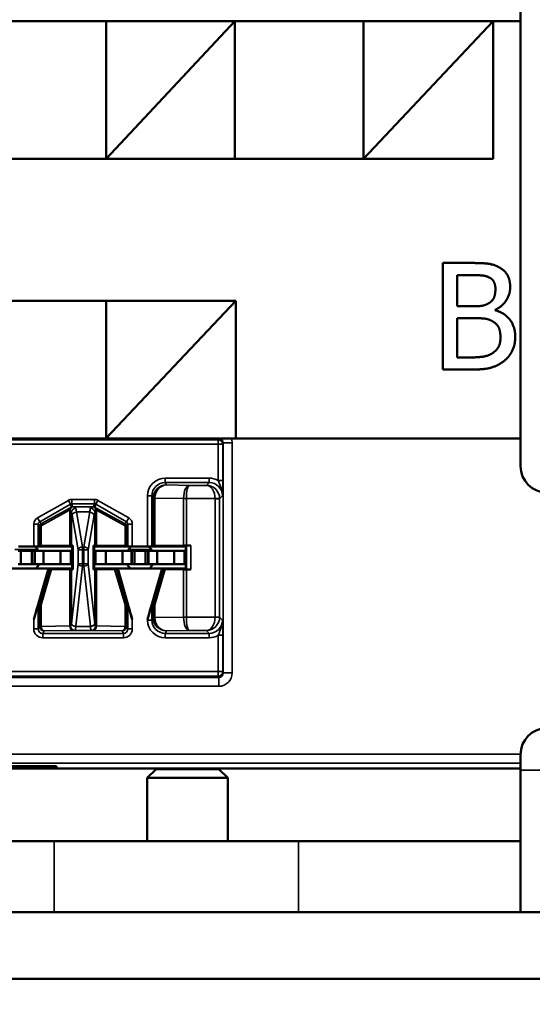
# Model space of a CAD drawing. Units: inches. Extents: x 0.1 to 33.9, y 0.6 to 21.4.
# Drawn here: x 21.4 to 21.9, y 6.1 to 7.2 of the extents above; entities that cross this region are included whole.
import ezdxf

# ---------------------------------------------------------------- set-up
doc = ezdxf.new("R2010")
doc.units = ezdxf.units.IN
doc.header["$MEASUREMENT"] = 0
for name, color, linetype, lineweight in [('Dimension (ANSI)', 7, 'Continuous', 25), ('Visible (ANSI)', 7, 'Continuous', 50), ('Visible Narrow (ANSI)', 7, 'Continuous', 35)]:
    doc.layers.add(name, color=color, linetype=linetype, lineweight=lineweight)
doc.styles.add('Note Text (ANSI)', font='tahoma.ttf')
doc.dimstyles.new('Default (ANSI)', dxfattribs={"dimtxt": 0.12, "dimasz": 0.098425, "dimexe": 0.125, "dimexo": 0.0625, "dimgap": 0.031496, "dimtad": 0, "dimtih": 1, "dimtoh": 1, "dimrnd": 1e-08, "dimzin": 4, "dimdsep": 46, "dimtxsty": 'Note Text (ANSI)', "dimcen": 0.09, "dimdle": 0.393701, "dimclrd": 256, "dimclre": 256, "dimclrt": 256, "dimadec": 0, "dimazin": 1, "dimtfac": 1, "dimtofl": 0, "dimtmove": 0, "dimatfit": 3, "dimfxl": 1, "dimtolj": 1, "dimtzin": 4, "dimlwd": -1, "dimlwe": -1, "dimarcsym": 0})

# ---------------------------------------------------------------- blocks, each defined once
blk = doc.blocks.new('*D25')
at = {"layer": 'Defpoints', "color": 0, "transparency": 16777216}
for p in [(4.6431, 6.3999), (22.2931, 6.3999), (22.2931, 5.1441)]:
    blk.add_point(p, dxfattribs=at)
at = {"layer": 'Dimension (ANSI)', "transparency": 16777216}
for p, q in [((4.6431, 6.3374), (4.6431, 5.0191)), ((22.2931, 6.3374), (22.2931, 5.0191)), ((4.7415, 5.1441), (13.2448, 5.1441)), ((22.1947, 5.1441), (13.6914, 5.1441))]:
    blk.add_line(p, q, dxfattribs=at)
for points in [[(4.7415, 5.1605), (4.7415, 5.1277), (4.6431, 5.1441)], [(22.1947, 5.1605), (22.1947, 5.1277), (22.2931, 5.1441)]]:
    blk.add_solid(points, dxfattribs=at)
at = {"layer": 'Dimension (ANSI)', "transparency": 16777216, "insert": (13.2763, 5.2065), "char_height": 0.12, "attachment_point": 1, "style": 'Note Text (ANSI)'}
blk.add_mtext('\\A1;17.65', dxfattribs=at)

msp = doc.modelspace()

# ---------------------------------------------------------------- linework, layer by layer
at = {"layer": 'Visible (ANSI)'}
for p, q in [((21.9181, 7.3074), (21.9181, 6.7424)), ((21.3064, 7.2435), (21.4514, 7.2435)), ((21.4514, 7.2435), (21.5964, 7.2435)), ((21.4514, 7.0885), (21.4514, 7.2435)), ((21.4514, 7.0885), (21.5964, 7.2435)), ((21.5964, 7.2435), (21.7414, 7.2435)), ((21.5964, 7.2435), (21.5964, 7.0885)), ((21.7414, 7.2435), (21.8874, 7.2435)), ((21.7414, 7.0885), (21.7414, 7.2435)), ((21.7414, 7.0885), (21.8874, 7.2435)), ((21.8874, 7.2435), (21.9181, 7.2435)), ((21.8874, 7.2435), (21.8874, 7.0885)), ((21.8874, 7.0885), (21.2381, 7.0885)), ((21.8308, 6.9711), (21.8626, 6.9711)), ((21.8308, 6.8511), (21.8308, 6.9711)), ((21.862, 6.9575), (21.8467, 6.9575)), ((21.8467, 6.9575), (21.8467, 6.9223)), ((20.8031, 6.9285), (21.5974, 6.9285)), ((21.4514, 6.774), (21.4514, 6.9285)), ((21.4517, 6.7738), (21.5974, 6.9285)), ((21.5974, 6.9285), (21.5974, 6.7735)), ((21.8467, 6.9223), (21.8648, 6.9223)), ((21.8648, 6.909), (21.8467, 6.909)), ((21.8467, 6.909), (21.8467, 6.8647)), ((21.8897, 6.9184), (21.8897, 6.9178)), ((21.8467, 6.8647), (21.8597, 6.8647)), ((21.8652, 6.8511), (21.8308, 6.8511)), ((21.5974, 6.7735), (21.5802, 6.7735)), ((21.9181, 6.7735), (21.5974, 6.7735)), ((21.3751, 6.652), (21.3766, 6.6527)), ((21.4106, 6.6528), (21.3784, 6.6527)), ((21.4124, 6.6528), (21.414, 6.6529)), ((21.414, 6.6529), (21.4131, 6.652)), ((21.414, 6.6529), (21.414, 6.626)), ((21.4381, 6.652), (21.4372, 6.6529)), ((21.4372, 6.626), (21.4372, 6.6529)), ((21.4372, 6.6529), (21.4388, 6.6528)), ((21.4728, 6.6527), (21.4406, 6.6528)), ((21.4746, 6.6527), (21.476, 6.652)), ((21.5031, 6.652), (21.5046, 6.6527)), ((21.5387, 6.6528), (21.5064, 6.6527)), ((21.5419, 6.6528), (21.5411, 6.652)), ((21.5469, 6.6528), (21.5419, 6.6528)), ((21.3523, 6.647), (21.3553, 6.647)), ((21.353, 6.652), (21.3701, 6.652)), ((21.3553, 6.647), (21.3678, 6.647)), ((21.3553, 6.632), (21.3553, 6.647)), ((21.3708, 6.647), (21.3678, 6.647)), ((21.3678, 6.632), (21.3678, 6.647)), ((21.4131, 6.652), (21.3701, 6.652)), ((21.3708, 6.647), (21.3711, 6.647)), ((21.3708, 6.632), (21.3708, 6.647)), ((21.3811, 6.647), (21.3711, 6.647)), ((21.3711, 6.632), (21.3711, 6.647)), ((21.4, 6.647), (21.3811, 6.647)), ((21.3811, 6.632), (21.3811, 6.647)), ((21.4, 6.647), (21.4116, 6.647)), ((21.4, 6.632), (21.4, 6.647)), ((21.4116, 6.647), (21.4131, 6.647)), ((21.4116, 6.632), (21.4116, 6.647)), ((21.4131, 6.627), (21.4131, 6.652)), ((21.4381, 6.652), (21.4381, 6.627)), ((21.4381, 6.652), (21.481, 6.652)), ((21.4396, 6.647), (21.4381, 6.647)), ((21.4511, 6.647), (21.4396, 6.647)), ((21.4396, 6.632), (21.4396, 6.647)), ((21.4511, 6.647), (21.4701, 6.647)), ((21.4511, 6.632), (21.4511, 6.647)), ((21.4701, 6.647), (21.4801, 6.647)), ((21.4701, 6.632), (21.4701, 6.647)), ((21.4803, 6.647), (21.4801, 6.647)), ((21.4801, 6.632), (21.4801, 6.647)), ((21.4803, 6.647), (21.4833, 6.647)), ((21.4803, 6.632), (21.4803, 6.647)), ((21.481, 6.652), (21.4981, 6.652)), ((21.4833, 6.647), (21.4958, 6.647)), ((21.4833, 6.632), (21.4833, 6.647)), ((21.4988, 6.647), (21.4958, 6.647)), ((21.4958, 6.632), (21.4958, 6.647)), ((21.5411, 6.652), (21.4981, 6.652)), ((21.4988, 6.647), (21.4991, 6.647)), ((21.4988, 6.632), (21.4988, 6.647)), ((21.5091, 6.647), (21.4991, 6.647)), ((21.4991, 6.632), (21.4991, 6.647)), ((21.528, 6.647), (21.5091, 6.647)), ((21.5091, 6.632), (21.5091, 6.647)), ((21.528, 6.647), (21.5396, 6.647)), ((21.528, 6.632), (21.528, 6.647)), ((21.5396, 6.647), (21.5411, 6.647)), ((21.5396, 6.632), (21.5396, 6.647)), ((21.5411, 6.627), (21.5411, 6.652)), ((21.3523, 6.632), (21.3553, 6.632)), ((21.3553, 6.632), (21.3678, 6.632)), ((21.3708, 6.632), (21.3678, 6.632)), ((21.3708, 6.632), (21.3711, 6.632)), ((21.3811, 6.632), (21.3711, 6.632)), ((21.4, 6.632), (21.3811, 6.632)), ((21.4, 6.632), (21.4116, 6.632)), ((21.4116, 6.632), (21.4131, 6.632)), ((21.4396, 6.632), (21.4381, 6.632)), ((21.4511, 6.632), (21.4396, 6.632)), ((21.4511, 6.632), (21.4701, 6.632)), ((21.4701, 6.632), (21.4801, 6.632)), ((21.4803, 6.632), (21.4801, 6.632)), ((21.4803, 6.632), (21.4833, 6.632)), ((21.4833, 6.632), (21.4958, 6.632)), ((21.4988, 6.632), (21.4958, 6.632)), ((21.4988, 6.632), (21.4991, 6.632)), ((21.5091, 6.632), (21.4991, 6.632)), ((21.528, 6.632), (21.5091, 6.632)), ((21.528, 6.632), (21.5396, 6.632)), ((21.5396, 6.632), (21.5411, 6.632)), ((21.3366, 6.627), (21.3866, 6.627)), ((21.3866, 6.627), (21.3701, 6.5697)), ((21.3866, 6.627), (21.388, 6.6262)), ((21.3866, 6.627), (21.4131, 6.627)), ((21.39, 6.6262), (21.4106, 6.6261)), ((21.414, 6.626), (21.4124, 6.6261)), ((21.4131, 6.627), (21.414, 6.626)), ((21.4381, 6.627), (21.4372, 6.626)), ((21.4388, 6.6261), (21.4372, 6.626)), ((21.4381, 6.627), (21.4646, 6.627)), ((21.4406, 6.6261), (21.4611, 6.6262)), ((21.4632, 6.6262), (21.4646, 6.627)), ((21.4646, 6.627), (21.481, 6.5697)), ((21.4646, 6.627), (21.5146, 6.627)), ((21.5146, 6.627), (21.4981, 6.5697)), ((21.5146, 6.627), (21.516, 6.6262)), ((21.5146, 6.627), (21.5411, 6.627)), ((21.518, 6.6262), (21.5387, 6.6261)), ((21.5419, 6.6261), (21.5411, 6.627)), ((21.5419, 6.6261), (21.5469, 6.6261)), ((21.3766, 6.5867), (21.3751, 6.5869)), ((21.476, 6.5869), (21.4746, 6.5867)), ((21.5046, 6.5867), (21.5031, 6.5869)), ((21.9181, 6.4174), (21.9181, 6.3999)), ((17.7406, 6.402), (21.9181, 6.402)), ((21.1356, 6.4043), (21.3956, 6.4043)), ((21.3956, 6.4031), (21.1356, 6.4031)), ((21.9181, 6.402), (21.3906, 6.402)), ((21.3956, 6.4043), (21.3956, 6.4031)), ((21.5077, 6.4012), (21.4978, 6.3913)), ((21.5785, 6.4012), (21.5077, 6.4012)), ((21.5785, 6.4012), (21.5884, 6.3913)), ((21.9181, 6.2399), (21.9181, 6.3999)), ((21.4978, 6.3913), (21.5884, 6.3913)), ((21.4978, 6.3913), (21.4978, 6.3199)), ((21.5884, 6.3913), (21.5884, 6.3199)), ((21.2931, 6.3199), (21.3931, 6.3199)), ((21.6681, 6.3199), (21.3931, 6.3199)), ((21.9181, 6.3199), (21.6681, 6.3199)), ((5.0181, 6.24), (21.8181, 6.24)), ((21.8181, 6.2399), (21.9181, 6.2399)), ((22.2931, 6.2399), (21.9181, 6.2399)), ((4.7231, 6.165), (22.2131, 6.165))]:
    msp.add_line(p, q, dxfattribs=at)
for centre, radius, start, end in [((21.9481, 6.7424), 0.03, 180, 270), ((21.3616, 6.639), 0.016, 30, 54.3409), ((21.4896, 6.639), 0.016, 125.6591, 150), ((21.4896, 6.639), 0.016, 30, 54.3409), ((21.3616, 6.639), 0.016, 311.4096, 334.0555), ((21.4896, 6.639), 0.016, 205.9445, 228.5904), ((21.4896, 6.639), 0.016, 311.4096, 334.0555), ((21.9481, 6.4174), 0.03, 90, 180)]:
    msp.add_arc(centre, radius, start, end, dxfattribs=at)
for centre, major_axis, ratio, start_param, end_param in [((21.3816, 6.6527), (0.005, 0), 0.004363, 2.252095, 3.132866), ((21.4075, 6.6528), (0.005, 0), 0.004363, 5.393687, 6.114795), ((21.4437, 6.6528), (0.005, 0), 0.004363, 3.309983, 4.031091), ((21.4696, 6.6527), (0.005, 0), 0.004363, 0.008727, 0.889498), ((21.5096, 6.6527), (0.005, 0), 0.004363, 2.252095, 3.132866), ((21.5419, 6.6528), (0.005, 0), 0.004363, 1.570796, 2.252095), ((21.5469, 6.6528), (0.005, 0), 0.004363, 1.570796, 3.137229), ((21.3701, 6.652), (0.005, 0), 0.004363, 4.712389, 6.274458), ((21.481, 6.652), (0.005, 0), 0.004363, 3.150319, 4.712389), ((21.4981, 6.652), (0.005, 0), 0.004363, 4.712389, 6.274458), ((21.3932, 6.6262), (0.00521, 0), 0.004293, 3.149297, 4.061457), ((21.4075, 6.6261), (-0.005, 0), 0.004363, 3.309983, 4.031091), ((21.4437, 6.6261), (-0.005, 0), 0.004363, 5.393687, 6.114795), ((21.458, 6.6262), (0.00521, 0), 0.004293, 5.363321, 6.275481), ((21.5212, 6.6262), (0.00521, 0), 0.004293, 3.149297, 4.061457), ((21.5419, 6.6261), (-0.005, 0), 0.004363, 0.889498, 1.570796), ((21.5469, 6.6261), (-0.005, 0), 0.004363, 0.004363, 1.570796), ((21.3701, 6.5696), (0.005, 0.0174), 0.002411, 0.00034, 1.562409), ((21.3765, 6.5687), (0, 0.0181), 0.002474, 6.251453, 6.282842), ((21.3816, 6.586), (-0.005, 0.00071), 0.111384, 0.024531, 0.905302), ((21.4696, 6.586), (0.005, 0.00071), 0.111384, 5.377883, 6.258655), ((21.4747, 6.5687), (0, 0.0181), 0.002474, 0.000344, 0.031733), ((21.481, 6.5696), (-0.005, 0.0174), 0.002411, 4.720776, 6.282846), ((21.4981, 6.5696), (0.005, 0.0174), 0.002411, 0.00034, 1.562409), ((21.5045, 6.5687), (0, 0.0181), 0.002474, 6.251453, 6.282842), ((21.5096, 6.586), (-0.005, 0.00071), 0.111384, 0.024531, 0.905302)]:
    msp.add_ellipse(centre, major_axis=major_axis, ratio=ratio, start_param=start_param, end_param=end_param, dxfattribs=at)
for points in [[(21.8626, 6.9711), (21.8754, 6.9711), (21.8883, 6.9694), (21.8941, 6.9662)], [(21.8941, 6.9662), (21.9006, 6.9628), (21.9065, 6.9516), (21.9065, 6.944)], [(21.8838, 6.9543), (21.8799, 6.9565), (21.8705, 6.9575), (21.862, 6.9575)], [(21.8899, 6.9418), (21.8899, 6.9461), (21.887, 6.9525), (21.8838, 6.9543)], [(21.8832, 6.9263), (21.8869, 6.9287), (21.8899, 6.9362), (21.8899, 6.9418)], [(21.9065, 6.944), (21.9065, 6.9356), (21.8976, 6.9222), (21.8897, 6.9184)], [(21.8648, 6.9223), (21.8723, 6.9223), (21.8794, 6.9239), (21.8832, 6.9263)], [(21.8858, 6.9059), (21.882, 6.9079), (21.8731, 6.909), (21.8648, 6.909)], [(21.8897, 6.9178), (21.9004, 6.9149), (21.9122, 6.8994), (21.9122, 6.8879)], [(21.8956, 6.8872), (21.8956, 6.894), (21.8917, 6.9028), (21.8858, 6.9059)], [(21.8869, 6.8697), (21.8914, 6.8729), (21.8956, 6.8809), (21.8956, 6.8872)], [(21.9122, 6.8879), (21.9122, 6.879), (21.9054, 6.8653), (21.8997, 6.8608)], [(21.8597, 6.8647), (21.8702, 6.8647), (21.8822, 6.8666), (21.8869, 6.8697)], [(21.8997, 6.8608), (21.8929, 6.8555), (21.8775, 6.8511), (21.8652, 6.8511)]]:
    msp.add_open_spline(points, degree=2, dxfattribs=at)
at = {"layer": 'Visible Narrow (ANSI)'}
for p, q in [((20.7258, 6.767), (21.5778, 6.767)), ((21.5778, 6.772), (20.726, 6.772)), ((20.7276, 6.7735), (21.5784, 6.7735)), ((21.4514, 6.774), (21.3064, 6.774)), ((21.452, 6.7742), (21.4514, 6.7742)), ((21.5784, 6.7738), (21.4517, 6.7738)), ((21.5784, 6.7735), (21.5778, 6.772)), ((21.5778, 6.772), (21.5778, 6.767)), ((21.5778, 6.767), (21.5828, 6.767)), ((21.5778, 6.767), (21.5778, 6.7261)), ((21.5784, 6.7738), (21.5784, 6.7735)), ((21.5828, 6.767), (21.5834, 6.7685)), ((21.5828, 6.7261), (21.5828, 6.767)), ((21.5934, 6.7685), (21.5834, 6.7685)), ((21.5834, 6.7685), (21.5834, 6.5094)), ((21.5934, 6.5094), (21.5934, 6.7685)), ((21.5676, 6.7289), (21.5181, 6.7289)), ((21.5181, 6.7289), (21.5181, 6.7239)), ((21.5195, 6.7211), (21.5181, 6.7239)), ((21.5181, 6.7239), (21.5676, 6.7239)), ((21.5454, 6.7207), (21.5195, 6.7211)), ((21.5645, 6.7207), (21.5454, 6.7207)), ((21.5676, 6.7239), (21.5645, 6.7207)), ((21.5676, 6.7289), (21.5676, 6.7239)), ((21.5778, 6.7261), (21.5828, 6.7261)), ((21.4981, 6.7089), (21.4981, 6.652)), ((21.4981, 6.7089), (21.5031, 6.7089)), ((21.5031, 6.7089), (21.5046, 6.706)), ((21.5031, 6.652), (21.5031, 6.7089)), ((21.5793, 6.7055), (21.5826, 6.7089)), ((21.409, 6.7038), (21.3742, 6.6841)), ((21.3767, 6.6797), (21.4114, 6.6995)), ((21.4114, 6.6995), (21.409, 6.7038)), ((21.4114, 6.6995), (21.4123, 6.6962)), ((21.4383, 6.7049), (21.4129, 6.7049)), ((21.4129, 6.6999), (21.4129, 6.7049)), ((21.4129, 6.6999), (21.4383, 6.6999)), ((21.4138, 6.6965), (21.4129, 6.6999)), ((21.4383, 6.6999), (21.4374, 6.6965)), ((21.4383, 6.6999), (21.4383, 6.7049)), ((21.4389, 6.6962), (21.4398, 6.6995)), ((21.4398, 6.6995), (21.4422, 6.7038)), ((21.4398, 6.6995), (21.4745, 6.6797)), ((21.477, 6.6841), (21.4422, 6.7038)), ((21.5064, 6.706), (21.5046, 6.706)), ((21.5046, 6.706), (21.5046, 6.6527)), ((21.5064, 6.7061), (21.5387, 6.7057)), ((21.5064, 6.6527), (21.5064, 6.706)), ((21.5419, 6.7057), (21.5387, 6.7057)), ((21.5419, 6.7057), (21.5387, 6.7057)), ((21.5387, 6.7057), (21.5387, 6.6528)), ((21.5419, 6.7057), (21.5743, 6.7057)), ((21.5419, 6.7057), (21.5419, 6.7057)), ((21.5419, 6.6528), (21.5419, 6.7057)), ((21.5793, 6.7058), (21.5743, 6.7057)), ((21.5793, 6.7055), (21.5743, 6.7055)), ((21.5743, 6.7055), (21.5743, 6.5724)), ((21.5793, 6.5724), (21.5793, 6.7055)), ((21.3784, 6.675), (21.4096, 6.6922)), ((21.41, 6.6948), (21.3788, 6.6776)), ((21.4106, 6.6915), (21.4106, 6.6528)), ((21.4124, 6.6528), (21.4124, 6.6903)), ((21.4132, 6.6871), (21.4199, 6.6479)), ((21.4369, 6.6965), (21.4143, 6.6965)), ((21.4248, 6.6514), (21.4181, 6.6907)), ((21.4181, 6.6907), (21.433, 6.6907)), ((21.433, 6.6907), (21.4264, 6.6514)), ((21.4313, 6.6479), (21.438, 6.6871)), ((21.4388, 6.6903), (21.4388, 6.6528)), ((21.4406, 6.6528), (21.4406, 6.6915)), ((21.4724, 6.6776), (21.4412, 6.6948)), ((21.4416, 6.6922), (21.4728, 6.675)), ((21.3701, 6.6771), (21.3701, 6.652)), ((21.3751, 6.6771), (21.3701, 6.6771)), ((21.3767, 6.6797), (21.3742, 6.6841)), ((21.3751, 6.652), (21.3751, 6.6771)), ((21.3751, 6.6771), (21.3766, 6.6747)), ((21.3781, 6.6773), (21.3767, 6.6797)), ((21.3784, 6.6527), (21.3784, 6.675)), ((21.4728, 6.675), (21.4728, 6.6527)), ((21.4745, 6.6797), (21.4731, 6.6773)), ((21.4745, 6.6797), (21.477, 6.6841)), ((21.4746, 6.6747), (21.476, 6.6771)), ((21.476, 6.6771), (21.481, 6.6771)), ((21.476, 6.6771), (21.476, 6.652)), ((21.481, 6.652), (21.481, 6.6771)), ((21.3766, 6.6747), (21.3766, 6.6527)), ((21.4746, 6.6527), (21.4746, 6.6747)), ((21.5419, 6.6528), (21.5419, 6.6261)), ((21.5469, 6.6261), (21.5469, 6.6528)), ((21.3487, 6.6484), (21.3745, 6.6484)), ((21.4199, 6.6479), (21.4248, 6.6479)), ((21.4199, 6.6479), (21.4199, 6.6324)), ((21.4248, 6.6514), (21.4248, 6.6479)), ((21.4264, 6.6514), (21.4248, 6.6514)), ((21.4248, 6.6324), (21.4248, 6.6479)), ((21.4248, 6.6479), (21.4264, 6.6479)), ((21.4264, 6.6479), (21.4264, 6.6514)), ((21.4264, 6.6479), (21.4313, 6.6479)), ((21.4264, 6.6479), (21.4264, 6.6324)), ((21.4313, 6.6324), (21.4313, 6.6479)), ((21.4767, 6.6484), (21.5025, 6.6484)), ((21.4199, 6.6324), (21.4124, 6.5647)), ((21.4248, 6.6324), (21.4199, 6.6324)), ((21.4248, 6.6324), (21.4248, 6.6297)), ((21.4264, 6.6324), (21.4248, 6.6324)), ((21.4313, 6.6324), (21.4264, 6.6324)), ((21.4264, 6.6297), (21.4264, 6.6324)), ((21.4388, 6.5647), (21.4313, 6.6324)), ((21.388, 6.6262), (21.3766, 6.5867)), ((21.3784, 6.586), (21.39, 6.6262)), ((21.4106, 6.6261), (21.4106, 6.5624)), ((21.4124, 6.5647), (21.4124, 6.6261)), ((21.4173, 6.562), (21.4248, 6.6297)), ((21.4248, 6.6297), (21.4264, 6.6297)), ((21.4264, 6.6297), (21.4338, 6.562)), ((21.4388, 6.6261), (21.4388, 6.5647)), ((21.4406, 6.5624), (21.4406, 6.6261)), ((21.4611, 6.6262), (21.4728, 6.586)), ((21.4746, 6.5867), (21.4632, 6.6262)), ((21.516, 6.6262), (21.5046, 6.5867)), ((21.5064, 6.586), (21.518, 6.6262)), ((21.5387, 6.6261), (21.5387, 6.5722)), ((21.5419, 6.5722), (21.5419, 6.6261)), ((21.3751, 6.559), (21.3751, 6.5869)), ((21.3766, 6.5867), (21.3766, 6.5619)), ((21.3784, 6.5619), (21.3784, 6.586)), ((21.4728, 6.586), (21.4728, 6.5619)), ((21.4746, 6.5619), (21.4746, 6.5867)), ((21.476, 6.5869), (21.476, 6.559)), ((21.5031, 6.569), (21.5031, 6.5869)), ((21.5046, 6.5867), (21.5046, 6.5719)), ((21.5064, 6.5719), (21.5064, 6.586)), ((21.3701, 6.5697), (21.3701, 6.559)), ((21.481, 6.559), (21.481, 6.5697)), ((21.4981, 6.5697), (21.4981, 6.569)), ((21.5031, 6.569), (21.4981, 6.569)), ((21.5046, 6.5719), (21.5031, 6.569)), ((21.5046, 6.5719), (21.5064, 6.5719)), ((21.5387, 6.5722), (21.5064, 6.5718)), ((21.5387, 6.5722), (21.5419, 6.5722)), ((21.5387, 6.5722), (21.5419, 6.5722)), ((21.5419, 6.5722), (21.5419, 6.5722)), ((21.5743, 6.5722), (21.5419, 6.5722)), ((21.5743, 6.5724), (21.5793, 6.5724)), ((21.5743, 6.5722), (21.5793, 6.5721)), ((21.5826, 6.569), (21.5793, 6.5724)), ((21.3751, 6.559), (21.3701, 6.559)), ((21.3766, 6.5619), (21.3751, 6.559)), ((21.3766, 6.5619), (21.3784, 6.5619)), ((21.4106, 6.5624), (21.3784, 6.5619)), ((21.3801, 6.554), (21.3816, 6.5569)), ((21.3801, 6.554), (21.3801, 6.549)), ((21.4711, 6.554), (21.3801, 6.554)), ((21.3816, 6.5569), (21.4138, 6.5574)), ((21.4156, 6.5574), (21.4356, 6.5574)), ((21.4339, 6.5619), (21.4173, 6.5619)), ((21.4374, 6.5574), (21.4696, 6.5569)), ((21.4728, 6.5619), (21.4406, 6.5624)), ((21.4696, 6.5569), (21.4711, 6.554)), ((21.4711, 6.554), (21.4711, 6.549)), ((21.4728, 6.5619), (21.4746, 6.5619)), ((21.476, 6.559), (21.4746, 6.5619)), ((21.476, 6.559), (21.481, 6.559)), ((21.5181, 6.554), (21.5195, 6.5568)), ((21.5181, 6.554), (21.5181, 6.549)), ((21.5676, 6.554), (21.5181, 6.554)), ((21.5195, 6.5568), (21.5454, 6.5572)), ((21.5454, 6.5572), (21.5645, 6.5572)), ((21.5645, 6.5572), (21.5676, 6.554)), ((21.5676, 6.554), (21.5676, 6.549)), ((21.3801, 6.549), (21.4711, 6.549)), ((21.5181, 6.549), (21.5676, 6.549)), ((21.5778, 6.5518), (21.5828, 6.5518)), ((21.5778, 6.5518), (21.5778, 6.5109)), ((21.5828, 6.5109), (21.5828, 6.5518)), ((21.5778, 6.5109), (20.4034, 6.5109)), ((21.5828, 6.5109), (21.5778, 6.5109)), ((21.5778, 6.5109), (21.5778, 6.5059)), ((21.5834, 6.5094), (21.5828, 6.5109)), ((21.5934, 6.5094), (21.5834, 6.5094)), ((21.5784, 6.5044), (20.4028, 6.5044)), ((20.4034, 6.5059), (21.5778, 6.5059)), ((21.5778, 6.5059), (21.5784, 6.5044)), ((21.5784, 6.4944), (21.5784, 6.5044)), ((20.4028, 6.4944), (21.5784, 6.4944)), ((21.9181, 6.4178), (17.7464, 6.4178)), ((17.7464, 6.4078), (21.9181, 6.4078)), ((21.9181, 6.3999), (22.2931, 6.3999)), ((21.3931, 6.24), (21.3931, 6.3199)), ((21.6681, 6.3199), (21.6681, 6.24)), ((21.8181, 6.2399), (21.8181, 6.24))]:
    msp.add_line(p, q, dxfattribs=at)
for centre, major_axis, ratio, start_param, end_param in [((21.5778, 6.767), (0.00464, -0.00186), 0.998896, 0.380703, 1.950738), ((21.5784, 6.7685), (0.00187, 0.00467), 0.994508, 5.093092, 6.663127), ((21.5784, 6.7685), (0.0056, 0.0139), 0.998896, 5.093092, 5.433514), ((21.5181, 6.7089), (-0.0089, 0.0179), 0.99981, 5.819644, 7.390288), ((21.5181, 6.7089), (-0.0067, 0.0134), 0.999683, 5.819644, 7.390288), ((21.5195, 6.7061), (-0.0081, -0.0127), 0.993794, 3.71029, 5.267529), ((21.5195, 6.7061), (0.0006, 0.015), 0.87361, 0.0427, 1.59994), ((21.5454, 6.7057), (-0.0001, -0.015), 0.446215, 3.161764, 4.715107), ((21.5454, 6.7057), (0.0001, 0.015), 0.236299, 0.018486, 1.571829), ((21.5645, 6.7057), (-0.0058, 0.0139), 0.983654, 4.327619, 5.880962), ((21.5645, 6.7057), (0.0003, -0.015), 0.654884, 1.557684, 3.111027), ((21.5676, 6.7089), (0.0141, 0.0141), 0.999695, 0.251846, 0.785246), ((21.5676, 6.7089), (0.0106, 0.0106), 0.999493, 5.497939, 7.068431), ((21.4129, 6.6969), (-0.00204, 0.00774), 0.999837, 6.02511, 6.54126), ((21.4129, 6.6969), (-0.00077, 0.0029), 0.999294, 6.02511, 6.54126), ((21.4383, 6.6969), (0.00204, 0.00774), 0.999837, 6.02511, 6.54126), ((21.4383, 6.6969), (0.00077, 0.0029), 0.999294, 6.02511, 6.54126), ((21.5096, 6.7061), (-0.005, 0.00007), 0.010946, 0.00896, 0.889572), ((21.5196, 6.7059), (0.0128, -0.008), 0.989429, 3.682035, 3.695439), ((21.5165, 6.7059), (-0.00856, 0.0054), 0.984163, 0.541911, 0.555316), ((21.5577, 6.7055), (-0.019, 0.0003), 0.788321, 0.005016, 0.008913), ((21.5643, 6.7055), (0.00707, 0.00707), 0.999695, 5.497939, 5.515088), ((21.5643, 6.7055), (0.0106, 0.0106), 0.999898, 5.497939, 5.515088), ((21.4115, 6.6922), (-0.00145, 0.00263), 0.578953, 0.021406, 1.261843), ((21.4115, 6.6922), (-0.00159, -0.00255), 0.566833, 4.676916, 5.052085), ((21.4115, 6.6922), (-0.00147, 0.00262), 0.281564, 0.018189, 1.031418), ((21.4143, 6.6915), (0.00008, 0.005), 0.682327, 0.023875, 1.581914), ((21.4138, 6.6935), (0.0029, 0.00077), 0.999837, 1.312721, 1.828871), ((21.4173, 6.6903), (-0.00465, -0.00185), 0.908482, 4.365682, 5.870556), ((21.4114, 6.6765), (0, -0.015), 0.17, 2.356194, 2.737639), ((21.4181, 6.6871), (-0.00493, -0.00084), 0.702053, 4.593602, 6.045611), ((21.4163, 6.6765), (0, 0.02), 0.1275, 5.497787, 5.879232), ((21.4348, 6.6765), (0, -0.02), 0.1275, 3.545546, 3.926991), ((21.433, 6.6871), (0.00493, -0.00084), 0.702053, 0.237574, 1.689583), ((21.4338, 6.6903), (-0.00465, 0.00185), 0.908482, 3.554221, 5.059096), ((21.4369, 6.6915), (-0.00008, 0.005), 0.682327, 4.701272, 6.25931), ((21.4374, 6.6935), (0.0029, -0.00077), 0.999837, 1.312721, 1.828871), ((21.4398, 6.6765), (0, 0.015), 0.17, 0.403953, 0.785398), ((21.4397, 6.6922), (0.00147, 0.00262), 0.281564, 5.251767, 6.264996), ((21.4397, 6.6922), (-0.00159, 0.00255), 0.566833, 4.372693, 4.747862), ((21.4397, 6.6922), (0.00145, 0.00263), 0.578953, 5.021342, 6.261779), ((21.3781, 6.6771), (-0.004, 0.00693), 0.999848, 6.275878, 7.330376), ((21.3781, 6.6771), (-0.0015, 0.0026), 0.99934, 6.275878, 7.330376), ((21.3796, 6.6747), (-0.003, 0), 0.999924, 5.228687, 6.283185), ((21.3816, 6.6758), (-0.005, -0.00114), 0.007635, 0.006993, 0.887765), ((21.3803, 6.675), (-0.00145, 0.00263), 0.578953, 0.021406, 1.261843), ((21.3801, 6.6784), (-0.002, -0.00114), 0.015179, 0.000109, 0.88088), ((21.4711, 6.6784), (0.002, -0.00114), 0.015179, 5.402305, 6.283076), ((21.4709, 6.675), (0.00145, 0.00263), 0.578953, 5.021342, 6.261779), ((21.4696, 6.6758), (0.005, -0.00114), 0.007635, 5.395421, 6.276192), ((21.4716, 6.6747), (0.003, 0), 0.999924, 0, 1.054499), ((21.473, 6.6771), (0.0015, 0.0026), 0.99934, 5.235994, 6.290493), ((21.473, 6.6771), (0.004, 0.00693), 0.999848, 5.235994, 6.290493), ((21.4248, 6.6479), (-0.00493, -0.00084), 0.702053, 4.593602, 6.045611), ((21.4264, 6.6479), (0.00493, -0.00084), 0.702053, 0.237574, 1.689583), ((21.4248, 6.6324), (-0.00497, 0.00055), 0.542319, 0.200825, 1.630597), ((21.4264, 6.6324), (0.00497, 0.00055), 0.542319, 4.652589, 6.082361), ((21.4173, 6.5647), (-0.00497, 0.00056), 0.542248, 0.20384, 1.631501), ((21.4173, 6.5647), (-0.00497, 0.00055), 0.542319, 0.200825, 1.630597), ((21.4075, 6.5673), (0, -0.0154), 0.324704, 1.399879, 1.402406), ((21.4338, 6.5647), (0.00497, 0.00055), 0.542319, 4.652589, 6.082361), ((21.4339, 6.5647), (0.00497, 0.00056), 0.542248, 4.651684, 6.079346), ((21.4437, 6.5673), (0, -0.0154), 0.324704, 4.880779, 4.883306), ((21.5181, 6.569), (-0.0089, -0.0179), 0.99981, 5.176082, 6.746726), ((21.5181, 6.569), (-0.0067, -0.0134), 0.999683, 5.176082, 6.746726), ((21.5196, 6.572), (-0.0128, -0.008), 0.989429, 5.729339, 5.742743), ((21.5096, 6.5718), (-0.005, -0.00007), 0.010946, 5.393613, 6.274225), ((21.5195, 6.5718), (0.0081, -0.0127), 0.993794, 4.157249, 5.714488), ((21.5165, 6.572), (0.00856, 0.0054), 0.984163, 2.586277, 2.599681), ((21.5195, 6.5718), (-0.0006, 0.015), 0.87361, 1.541653, 3.098892), ((21.5577, 6.5724), (-0.019, -0.0003), 0.788321, 6.274273, 6.278169), ((21.5454, 6.5722), (0.0001, -0.015), 0.446215, 4.709671, 6.263014), ((21.5454, 6.5722), (-0.0001, 0.015), 0.236299, 1.569764, 3.123107), ((21.5645, 6.5722), (-0.0003, -0.015), 0.654884, 0.030565, 1.583908), ((21.5645, 6.5722), (0.0058, 0.0139), 0.983654, 3.543816, 5.097159), ((21.5676, 6.569), (0.0106, -0.0106), 0.999493, 5.497939, 7.068431), ((21.5643, 6.5724), (0.00707, -0.00707), 0.999695, 0.768097, 0.785246), ((21.5643, 6.5724), (0.0106, -0.0106), 0.999898, 0.768097, 0.785246), ((21.3801, 6.559), (-0.00447, -0.00895), 0.99981, 5.176082, 6.746726), ((21.3801, 6.559), (-0.00224, -0.00447), 0.999429, 5.176082, 6.746726), ((21.3816, 6.5619), (-0.00447, 0.00224), 0.99981, 0.463693, 2.034337), ((21.3816, 6.5619), (0.00007, -0.005), 0.629764, 4.703476, 6.260716), ((21.4138, 6.5624), (0.00007, -0.005), 0.629764, 4.703476, 6.260716), ((21.4075, 6.5625), (-0.005, 0), 0.03491, 2.252095, 2.52201), ((21.4156, 6.5624), (0.00012, -0.005), 0.814039, 4.692471, 6.253132), ((21.4075, 6.5575), (0.01, 0), 0.017455, 5.393687, 5.663603), ((21.4075, 6.5646), (0, -0.0154), 0.649408, 1.399879, 1.402406), ((21.4437, 6.5646), (0, -0.0154), 0.649408, 4.880779, 4.883306), ((21.4356, 6.5624), (-0.00012, -0.005), 0.814039, 0.030053, 1.590715), ((21.4437, 6.5575), (0.01, 0), 0.017455, 3.761175, 4.031091), ((21.4374, 6.5624), (-0.00007, -0.005), 0.629764, 0.022469, 1.579709), ((21.4437, 6.5625), (-0.005, 0), 0.03491, 0.619583, 0.889498), ((21.4696, 6.5619), (-0.00447, -0.00224), 0.99981, 1.107255, 2.677899), ((21.4696, 6.5619), (-0.00007, -0.005), 0.629764, 0.022469, 1.579709), ((21.471, 6.559), (0.00447, -0.00895), 0.99981, 5.819644, 7.390288), ((21.471, 6.559), (0.00224, -0.00447), 0.999429, 5.819644, 7.390288), ((21.5676, 6.569), (0.0141, -0.0141), 0.999695, 5.497939, 6.031339), ((21.5778, 6.5109), (0.00464, 0.00186), 0.998896, 4.332447, 5.902482), ((21.5784, 6.5094), (0.00187, -0.00467), 0.994508, 5.903243, 7.473278), ((21.5784, 6.5094), (0.0056, -0.0139), 0.998896, 5.903243, 7.473278)]:
    msp.add_ellipse(centre, major_axis=major_axis, ratio=ratio, start_param=start_param, end_param=end_param, dxfattribs=at)
for points in [[(21.5802, 6.7735), (21.5796, 6.7737), (21.579, 6.7738), (21.5784, 6.7738)], [(21.4106, 6.6915), (21.4107, 6.6915), (21.4108, 6.6915), (21.4109, 6.6915)], [(21.4143, 6.6965), (21.4141, 6.6965), (21.414, 6.6965), (21.4138, 6.6965)], [(21.4374, 6.6965), (21.4372, 6.6965), (21.437, 6.6965), (21.4369, 6.6965)], [(21.4403, 6.6915), (21.4404, 6.6915), (21.4405, 6.6915), (21.4406, 6.6915)]]:
    msp.add_open_spline(points, degree=3, dxfattribs=at)
for points, knots in [([(21.5778, 6.7261), (21.5782, 6.725), (21.5787, 6.7238), (21.5796, 6.7214), (21.5802, 6.7201), (21.5807, 6.7187), (21.5812, 6.7173), (21.5817, 6.7158), (21.5824, 6.7125), (21.5826, 6.7107), (21.5826, 6.7089)], [-0.05142772, -0.05142772, -0.05142772, -0.05142772, -0.03800222, -0.03800222, -0.02562096, -0.02562096, -0.02562096, -0.01271757, -0.01271757, 0.00018581, 0.00018581, 0.00018581, 0.00018581]), ([(21.5826, 6.7089), (21.5827, 6.7101), (21.5827, 6.7113), (21.5827, 6.7138), (21.5827, 6.7151), (21.5827, 6.7165), (21.5828, 6.7179), (21.5828, 6.7194), (21.5828, 6.7225), (21.5828, 6.7243), (21.5828, 6.7261)], [-0.00018581, -0.00018581, -0.00018581, -0.00018581, 0.01271757, 0.01271757, 0.02562096, 0.02562096, 0.02562096, 0.03800222, 0.03800222, 0.05142772, 0.05142772, 0.05142772, 0.05142772]), ([(21.4096, 6.6922), (21.4097, 6.6922), (21.4098, 6.6921), (21.4099, 6.692), (21.41, 6.6919), (21.4101, 6.6919), (21.4102, 6.6918), (21.4103, 6.6918), (21.4105, 6.6917), (21.4105, 6.6916), (21.4106, 6.6915)], [0, 0, 0, 0, 0.000954598, 0.000954598, 0.001909197, 0.001909197, 0.001909197, 0.002863795, 0.002863795, 0.003818394, 0.003818394, 0.003818394, 0.003818394]), ([(21.4123, 6.6962), (21.4123, 6.6962), (21.4123, 6.6962), (21.4123, 6.6961), (21.4122, 6.6961), (21.4121, 6.696), (21.412, 6.696), (21.4117, 6.6958), (21.4115, 6.6957), (21.4111, 6.6955), (21.4109, 6.6953), (21.4105, 6.6951), (21.4102, 6.695), (21.41, 6.6948)], [0, 0, 0, 0, 0.000574292, 0.000574292, 0.001493159, 0.001493159, 0.002687685, 0.002687685, 0.00424057, 0.00424057, 0.006259321, 0.006259321, 0.008335729, 0.008335729, 0.008335729, 0.008335729]), ([(21.4101, 6.6932), (21.4103, 6.6935), (21.4105, 6.6939), (21.411, 6.6945), (21.4113, 6.6948), (21.4118, 6.6954), (21.4121, 6.6957), (21.4127, 6.6961), (21.413, 6.6963), (21.4133, 6.6964), (21.4135, 6.6965), (21.4137, 6.6965), (21.4137, 6.6965), (21.4138, 6.6965)], [-0.008335729, -0.008335729, -0.008335729, -0.008335729, -0.006259321, -0.006259321, -0.00424057, -0.00424057, -0.002687685, -0.002687685, -0.001493159, -0.001493159, -0.000574292, -0.000574292, 0, 0, 0, 0]), ([(21.4106, 6.6915), (21.4106, 6.6917), (21.4105, 6.6918), (21.4104, 6.6921), (21.4104, 6.6923), (21.4103, 6.6924), (21.4103, 6.6925), (21.4103, 6.6927), (21.4102, 6.6929), (21.4101, 6.6931), (21.4101, 6.6932)], [-0.003818394, -0.003818394, -0.003818394, -0.003818394, -0.002863795, -0.002863795, -0.001909197, -0.001909197, -0.001909197, -0.000954598, -0.000954598, 0, 0, 0, 0]), ([(21.4109, 6.6915), (21.4112, 6.6915), (21.4114, 6.6915), (21.4119, 6.6913), (21.4121, 6.6912), (21.4123, 6.6908), (21.4124, 6.6906), (21.4124, 6.6903)], [-0.01682938, -0.01682938, -0.01682938, -0.01682938, -0.0113816, -0.0113816, -0.00437754, -0.00437754, 0, 0, 0, 0]), ([(21.4173, 6.6949), (21.4172, 6.6952), (21.4171, 6.6955), (21.4166, 6.696), (21.4162, 6.6963), (21.4153, 6.6965), (21.4148, 6.6965), (21.4143, 6.6965)], [0, 0, 0, 0, 0.00437754, 0.00437754, 0.0113816, 0.0113816, 0.01682938, 0.01682938, 0.01682938, 0.01682938]), ([(21.4369, 6.6965), (21.4367, 6.6965), (21.4364, 6.6965), (21.4355, 6.6964), (21.4348, 6.6962), (21.4342, 6.6956), (21.434, 6.6953), (21.4338, 6.6949)], [-0.01685596, -0.01685596, -0.01685596, -0.01685596, -0.01454852, -0.01454852, -0.0056397, -0.0056397, 0, 0, 0, 0]), ([(21.4374, 6.6965), (21.4375, 6.6965), (21.4376, 6.6965), (21.4378, 6.6965), (21.438, 6.6964), (21.4386, 6.696), (21.4389, 6.6958), (21.4396, 6.6952), (21.4399, 6.6949), (21.4405, 6.6941), (21.4408, 6.6937), (21.4411, 6.6932)], [-0.008335721, -0.008335721, -0.008335721, -0.008335721, -0.007588966, -0.007588966, -0.006394158, -0.006394158, -0.004840908, -0.004840908, -0.002821683, -0.002821683, 0, 0, 0, 0]), ([(21.4388, 6.6903), (21.4388, 6.6906), (21.4389, 6.6909), (21.4393, 6.6913), (21.4396, 6.6915), (21.4401, 6.6915), (21.4402, 6.6915), (21.4403, 6.6915)], [0, 0, 0, 0, 0.0056397, 0.0056397, 0.01454852, 0.01454852, 0.01685596, 0.01685596, 0.01685596, 0.01685596]), ([(21.4412, 6.6948), (21.4409, 6.695), (21.4406, 6.6952), (21.44, 6.6955), (21.4398, 6.6956), (21.4394, 6.6959), (21.4392, 6.696), (21.439, 6.6961), (21.4389, 6.6961), (21.4389, 6.6961), (21.4389, 6.6962), (21.4389, 6.6962)], [0, 0, 0, 0, 0.002821683, 0.002821683, 0.004840908, 0.004840908, 0.006394158, 0.006394158, 0.007588966, 0.007588966, 0.008335721, 0.008335721, 0.008335721, 0.008335721]), ([(21.4411, 6.6932), (21.4411, 6.6931), (21.441, 6.6929), (21.4409, 6.6927), (21.4409, 6.6925), (21.4408, 6.6924), (21.4408, 6.6923), (21.4408, 6.6921), (21.4407, 6.6918), (21.4406, 6.6917), (21.4406, 6.6915)], [-0.003770394, -0.003770394, -0.003770394, -0.003770394, -0.002815797, -0.002815797, -0.001861199, -0.001861199, -0.001861199, -0.000906602, -0.000906602, 0.000047996, 0.000047996, 0.000047996, 0.000047996]), ([(21.4406, 6.6915), (21.4406, 6.6916), (21.4407, 6.6917), (21.4409, 6.6918), (21.441, 6.6918), (21.4411, 6.6919), (21.4412, 6.6919), (21.4413, 6.692), (21.4414, 6.6921), (21.4415, 6.6922), (21.4416, 6.6922)], [-0.000047996, -0.000047996, -0.000047996, -0.000047996, 0.000906602, 0.000906602, 0.001861199, 0.001861199, 0.001861199, 0.002815797, 0.002815797, 0.003770394, 0.003770394, 0.003770394, 0.003770394]), ([(21.4124, 6.5647), (21.4124, 6.5642), (21.4123, 6.5639), (21.4122, 6.5632), (21.4122, 6.563), (21.412, 6.5627), (21.412, 6.5626), (21.4119, 6.5625), (21.4118, 6.5625), (21.4118, 6.5625), (21.4117, 6.5624), (21.4116, 6.5624), (21.4115, 6.5624)], [0.00011745, 0.00011745, 0.00011745, 0.00011745, 0.00392785, 0.00392785, 0.00793119, 0.00793119, 0.01013024, 0.01013024, 0.01013024, 0.01166566, 0.01166566, 0.01336693, 0.01336693, 0.01336693, 0.01336693]), ([(21.4396, 6.5624), (21.4396, 6.5624), (21.4395, 6.5624), (21.4394, 6.5625), (21.4393, 6.5625), (21.4393, 6.5625), (21.4392, 6.5626), (21.4392, 6.5627), (21.439, 6.563), (21.4389, 6.5632), (21.4388, 6.5639), (21.4388, 6.5642), (21.4388, 6.5647)], [0.00689355, 0.00689355, 0.00689355, 0.00689355, 0.00859482, 0.00859482, 0.01013024, 0.01013024, 0.01013024, 0.01232929, 0.01232929, 0.01633263, 0.01633263, 0.02014303, 0.02014303, 0.02014303, 0.02014303]), ([(21.5826, 6.569), (21.5827, 6.5661), (21.582, 6.5632), (21.5807, 6.5593), (21.5802, 6.5579), (21.5792, 6.5555), (21.5788, 6.5545), (21.5782, 6.5529), (21.578, 6.5524), (21.5778, 6.5518)], [-0.05161352, -0.05161352, -0.05161352, -0.05161352, -0.03063194, -0.03063194, -0.0174629, -0.0174629, -0.0067165, -0.0067165, 0, 0, 0, 0]), ([(21.5828, 6.5518), (21.5828, 6.5527), (21.5828, 6.5536), (21.5828, 6.5559), (21.5828, 6.5572), (21.5828, 6.5601), (21.5827, 6.5615), (21.5827, 6.5651), (21.5827, 6.5671), (21.5826, 6.569)], [0, 0, 0, 0, 0.0067165, 0.0067165, 0.0174629, 0.0174629, 0.03063194, 0.03063194, 0.05161352, 0.05161352, 0.05161352, 0.05161352]), ([(21.4156, 6.5574), (21.4158, 6.5574), (21.4159, 6.5574), (21.4161, 6.5575), (21.4162, 6.5576), (21.4163, 6.5577), (21.4164, 6.5578), (21.4165, 6.5579), (21.4169, 6.5585), (21.417, 6.5591), (21.4172, 6.5603), (21.4173, 6.5611), (21.4173, 6.5619)], [-0.01336693, -0.01336693, -0.01336693, -0.01336693, -0.01166566, -0.01166566, -0.01013024, -0.01013024, -0.01013024, -0.00793119, -0.00793119, -0.00392785, -0.00392785, -0.00011745, -0.00011745, -0.00011745, -0.00011745]), ([(21.4339, 6.5619), (21.4339, 6.5611), (21.434, 6.5603), (21.4342, 6.5591), (21.4343, 6.5585), (21.4346, 6.5579), (21.4348, 6.5578), (21.4349, 6.5577), (21.435, 6.5576), (21.4351, 6.5575), (21.4353, 6.5574), (21.4354, 6.5574), (21.4356, 6.5574)], [-0.02014303, -0.02014303, -0.02014303, -0.02014303, -0.01633263, -0.01633263, -0.01232929, -0.01232929, -0.01013024, -0.01013024, -0.01013024, -0.00859482, -0.00859482, -0.00689355, -0.00689355, -0.00689355, -0.00689355])]:
    msp.add_open_spline(points, degree=3, knots=knots, dxfattribs=at)

# ---------------------------------------------------------------- dimensions: what is measured, and where the dimension line sits
at = {"layer": 'Dimension (ANSI)'}
dim = msp.add_linear_dim(base=(22.2931, 5.1441), p1=(4.6431, 6.3999), p2=(22.2931, 6.3999), angle=180, dimstyle='Default (ANSI)', override={"dimtih": 0, "dimtoh": 0, "dimdec": 2, "dimtp": 0, "dimtm": 0, "dimtdec": 2, "dimatfit": 1}, dxfattribs=at)
dim.commit()
dim.dimension.update_dxf_attribs({"geometry": '*D25', "text_midpoint": (13.4681, 5.1441), "dimtype": 160})

doc.saveas('drawing.dxf')
